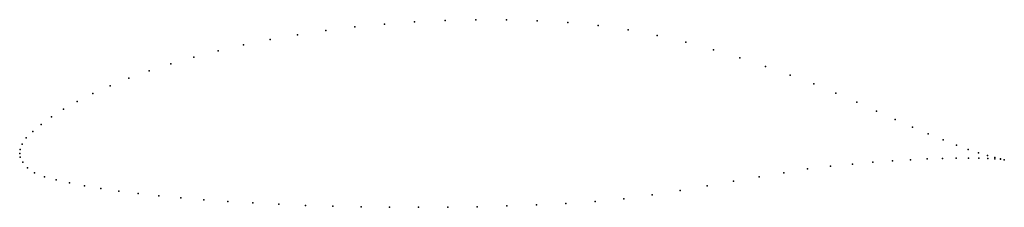
# Model space of a CAD drawing. Units: metres. Extents: x 0 to 1, y -0.05 to 0.14.
import ezdxf

# ---------------------------------------------------------------- set-up
doc = ezdxf.new("R2010")
doc.units = ezdxf.units.M

msp = doc.modelspace()

# ---------------------------------------------------------------- linework, layer by layer
for p in [(0.3711, 0.1316), (0.4017, 0.1338), (0.4327, 0.1353), (0.4639, 0.136), (0.4952, 0.1359), (0.5265, 0.1349), (0.5577, 0.133), (0.2827, 0.1207), (0.3115, 0.125), (0.341, 0.1286), (0.5886, 0.1301), (0.6189, 0.1258), (0.2278, 0.1104), (0.2548, 0.1159), (0.6486, 0.12), (0.6775, 0.1131), (0.2019, 0.1045), (0.7056, 0.1054), (0.1538, 0.0912), (0.1772, 0.0981), (0.7327, 0.0972), (0.1317, 0.084), (0.7588, 0.0886), (0.111, 0.0765), (0.7839, 0.0798), (0.8078, 0.0707), (0.0744, 0.0609), (0.0919, 0.0688), (0.8303, 0.0614), (0.0586, 0.053), (0.8517, 0.0521), (0.0446, 0.0451), (0.8717, 0.0431), (0.0323, 0.0372), (0.8905, 0.0347), (0.0132, 0.0226), (0.0219, 0.0297), (0.9081, 0.027), (0.0066, 0.0159), (0.9243, 0.02), (0.9393, 0.0138), (0, 0), (0, 0), (0.0004, 0.004), (0.0024, 0.0095), (0.9528, 0.0085), (0.9649, 0.0041), (0.9755, 0.0006), (0.0005, -0.0038), (0.0032, -0.0087), (0.868, -0.0088), (0.8878, -0.0074), (0.9062, -0.0063), (0.9232, -0.0054), (0.9387, -0.0049), (0.9526, -0.0046), (0.965, -0.0045), (0.9757, -0.0046), (0.9845, -0.0021), (0.9848, -0.0049), (0.9919, -0.0041), (0.9921, -0.0053), (0.9976, -0.0054), (0.9977, -0.0058), (1.0016, -0.0062), (1.0016, -0.0062), (0.0078, -0.0145), (0.0151, -0.0197), (0.7773, -0.0194), (0.8015, -0.0156), (0.8248, -0.0128), (0.847, -0.0106), (0.0252, -0.0235), (0.0371, -0.0266), (0.0507, -0.0297), (0.7261, -0.0281), (0.7521, -0.0236), (0.066, -0.0327), (0.0827, -0.0355), (0.101, -0.0381), (0.6717, -0.0375), (0.6992, -0.0328), (0.1206, -0.0406), (0.1416, -0.0429), (0.1638, -0.045), (0.1872, -0.0469), (0.2117, -0.0486), (0.5854, -0.0487), (0.6147, -0.0458), (0.6435, -0.042), (0.2372, -0.0502), (0.2636, -0.0515), (0.2908, -0.0526), (0.3187, -0.0534), (0.3472, -0.054), (0.3763, -0.0544), (0.4057, -0.0545), (0.4355, -0.0544), (0.4655, -0.054), (0.4956, -0.0532), (0.5257, -0.0521), (0.5556, -0.0507)]:
    msp.add_point(p)

doc.saveas('drawing.dxf')
